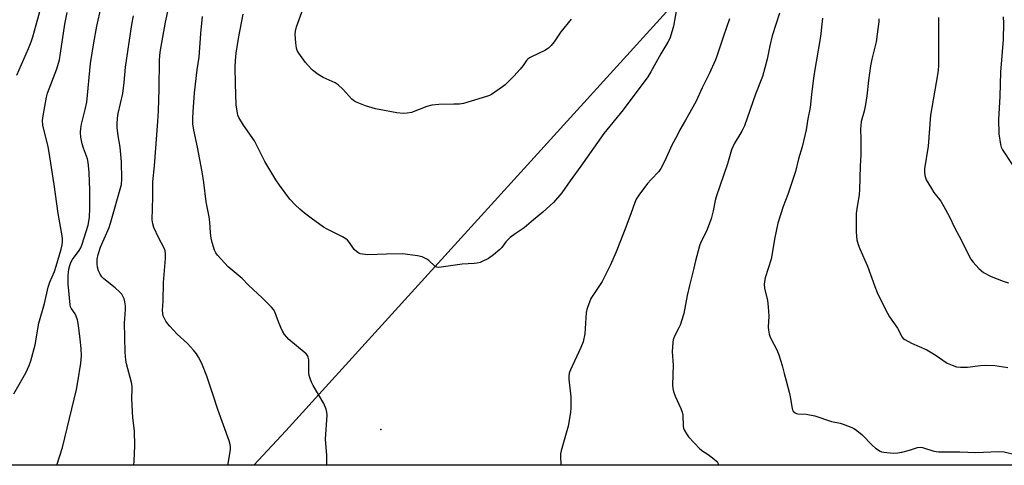
# Model space of a CAD drawing. Units: inches. Extents: x 1285766 to 1291767, y 557449 to 561449.
# Drawn here: x 1288153 to 1288521, y 557449 to 557615 of the extents above; entities that cross this region are included whole.
import ezdxf

# ---------------------------------------------------------------- set-up
doc = ezdxf.new("R2010")
doc.units = ezdxf.units.IN
doc.header["$MEASUREMENT"] = 0
for name, color, linetype in [('ELEV-Spot Elevation', 7, 'Continuous'), ('NTRL-Farm Land', 3, 'Continuous'), ('NTRL-Pasture Land', 2, 'Continuous'), ('Undefined', 1, 'Continuous')]:
    doc.layers.add(name, color=color, linetype=linetype)

msp = doc.modelspace()

# ---------------------------------------------------------------- linework, layer by layer
at = {"layer": 'ELEV-Spot Elevation'}
msp.add_point((1288287.79, 557462.57, 478.14), dxfattribs=at)
at = {"layer": 'NTRL-Farm Land'}
msp.add_polyline3d([(1288762.42, 557449.16, 0), (1288240.47, 557449.21, 0), (1288252.39, 557462.07, 0), (1288548.93, 557788.42, 0)], dxfattribs=at)
at = {"layer": 'NTRL-Pasture Land'}
msp.add_lwpolyline([(1288548.93, 557788.42), (1288252.39, 557462.07), (1288240.47, 557449.21), (1287985.4, 557449.24)], dxfattribs=at)
at = {"layer": 'Undefined'}
for points, elevation in [([(1288358.89, 557615.64), (1288355.02, 557610.89), (1288352.55, 557607.16), (1288351.44, 557605.82), (1288350.39, 557604.88), (1288349.05, 557603.99), (1288344.13, 557601.61), (1288343.38, 557601.21), (1288342.74, 557600.75), (1288342.26, 557600.27), (1288341.01, 557598.41), (1288339.87, 557597.04), (1288337.47, 557594.41), (1288335.26, 557592.14), (1288334.19, 557591.13), (1288333.28, 557590.39), (1288329.2, 557587.56), (1288328.42, 557587.16), (1288327.3, 557586.76), (1288318.67, 557584.23), (1288317.21, 557583.94), (1288315.12, 557583.87), (1288309.45, 557583.84), (1288306.93, 557583.51), (1288305.01, 557583.04), (1288299.34, 557580.86), (1288297.61, 557580.51), (1288296.16, 557580.39), (1288293.86, 557580.69), (1288287.25, 557581.91), (1288285.8, 557582.24), (1288282.08, 557583.29), (1288278.39, 557584.81), (1288277.67, 557585.24), (1288277.02, 557585.8), (1288273.65, 557589.47), (1288271.96, 557591.11), (1288270.73, 557591.85), (1288266.25, 557593.91), (1288264.49, 557595.02), (1288262.34, 557596.64), (1288260.68, 557598.33), (1288259.7, 557599.44), (1288257.24, 557603.01), (1288256.66, 557604), (1288256.35, 557604.79), (1288256.06, 557606.81), (1288255.83, 557610.04), (1288255.95, 557611.18), (1288256.41, 557612.84), (1288260.4, 557623.8)], 482), ([(1288230.88, 557449.22), (1288230.91, 557449.76), (1288231.66, 557455.01), (1288231.69, 557456.1), (1288231.59, 557456.93), (1288231.17, 557458.34), (1288226.96, 557470.02), (1288225.28, 557475.38), (1288223.68, 557480.19), (1288222.86, 557482.41), (1288221, 557487.09), (1288219.79, 557489.48), (1288219.03, 557490.75), (1288217.94, 557492.08), (1288215.61, 557494.62), (1288211.81, 557498.07), (1288209.03, 557501.08), (1288208.28, 557501.98), (1288207.62, 557502.93), (1288206.91, 557504.19), (1288206.58, 557504.98), (1288206.4, 557505.82), (1288206.33, 557506.97), (1288206.55, 557510.46), (1288206.71, 557517.36), (1288207.47, 557526.35), (1288207.49, 557528.08), (1288207.3, 557529.16), (1288206.97, 557530.2), (1288204.97, 557533.92), (1288203.16, 557537.91), (1288202.75, 557539.31), (1288202.53, 557540.76), (1288202.7, 557549.25), (1288202.68, 557554.96), (1288203.31, 557560.94), (1288204.63, 557577.5), (1288204.83, 557581.38), (1288205.08, 557589.58), (1288205.22, 557600.5), (1288205.45, 557603.29), (1288207.41, 557614.47), (1288208.52, 557619.68)], 476), ([(1288150.83, 557475.86), (1288155.34, 557483.72), (1288156.6, 557486.42), (1288157.2, 557488.09), (1288158.81, 557494.07), (1288160.17, 557502.22), (1288162.32, 557509.57), (1288163.69, 557515.58), (1288164.3, 557517.46), (1288165.96, 557521.42), (1288166.67, 557523.46), (1288168.48, 557529.8), (1288168.86, 557531.49), (1288169, 557532.61), (1288168.97, 557533.69), (1288168.85, 557534.82), (1288167.42, 557543.18), (1288165.93, 557554), (1288164.32, 557564.24), (1288163.61, 557568.09), (1288162.01, 557574.43), (1288161.67, 557576.15), (1288161.54, 557577.86), (1288161.75, 557579.6), (1288163.06, 557586.57), (1288163.39, 557588), (1288166.92, 557597.17), (1288167.83, 557600.53), (1288168.28, 557602.9), (1288169.88, 557613.78), (1288170.7, 557618.12)], 470), ([(1288195.65, 557449.22), (1288195.81, 557450.74), (1288196.02, 557456.43), (1288195.88, 557462.06), (1288195.29, 557466.89), (1288195.14, 557469.2), (1288194.94, 557474.13), (1288195.03, 557477.65), (1288194.99, 557478.74), (1288194.74, 557480.09), (1288192.92, 557486.97), (1288192.7, 557488.42), (1288192.44, 557491.34), (1288192.19, 557502.27), (1288192.23, 557503.81), (1288192.55, 557507.27), (1288192.51, 557508.71), (1288192.31, 557510.13), (1288192.04, 557511.24), (1288191.7, 557512.01), (1288191.11, 557512.97), (1288190.35, 557513.81), (1288188.67, 557515.35), (1288184.43, 557518.71), (1288183.65, 557519.54), (1288183.03, 557520.44), (1288182.43, 557521.74), (1288182.04, 557523.16), (1288181.93, 557524.32), (1288181.99, 557526.06), (1288182.36, 557527.77), (1288183.25, 557530.56), (1288184.52, 557533.71), (1288186.39, 557537.89), (1288186.97, 557539.47), (1288190.97, 557553.96), (1288191.12, 557555.96), (1288191.09, 557562.41), (1288190.54, 557567.94), (1288189.84, 557572.09), (1288189.43, 557575.19), (1288189.38, 557576.64), (1288189.54, 557578.71), (1288189.82, 557580.45), (1288191.47, 557587.87), (1288191.97, 557591.98), (1288192.51, 557597.69), (1288194.9, 557613.69), (1288195.56, 557616.86)], 474), ([(1288267.66, 557449.21), (1288267.68, 557449.35), (1288267.71, 557452.82), (1288267.18, 557458.92), (1288267.76, 557467.87), (1288267.71, 557469.02), (1288267.44, 557470.11), (1288266.58, 557472.22), (1288262.62, 557478.9), (1288261.97, 557480.19), (1288261.42, 557481.54), (1288261.1, 557482.66), (1288261.01, 557483.51), (1288260.98, 557488.47), (1288260.77, 557489.49), (1288260.47, 557490.15), (1288259.93, 557490.81), (1288259.27, 557491.41), (1288253.52, 557496.14), (1288252.71, 557496.94), (1288251.84, 557497.98), (1288251.25, 557498.94), (1288250.52, 557500.55), (1288249.61, 557502.74), (1288248.81, 557505.08), (1288248.27, 557506.37), (1288247.74, 557507.34), (1288247.03, 557508.22), (1288243.6, 557511.7), (1288238.41, 557516.32), (1288236.11, 557518.84), (1288230.83, 557523.17), (1288226.9, 557527.55), (1288226.2, 557528.47), (1288225.71, 557529.5), (1288224.87, 557532.27), (1288224.48, 557533.95), (1288224.26, 557535.86), (1288223.97, 557539.86), (1288223.71, 557541.86), (1288222.58, 557547.47), (1288221.73, 557554.67), (1288221.13, 557558.7), (1288219.34, 557567.87), (1288217.99, 557574.26), (1288217.71, 557576.59), (1288217.68, 557578.65), (1288217.79, 557581.03), (1288218.33, 557588.19), (1288219.31, 557596.68), (1288220.08, 557601.44), (1288220.59, 557610.31), (1288221.29, 557616.7)], 478), ([(1288398.11, 557618.62), (1288397.03, 557612.98), (1288396.61, 557611.27), (1288395.69, 557608.48), (1288395, 557607.04), (1288392.33, 557602.72), (1288388.62, 557595.94), (1288387.47, 557594.16), (1288378.26, 557581.77), (1288371.08, 557573.02), (1288362.46, 557560.79), (1288358.48, 557555.35), (1288355.4, 557550.89), (1288352.25, 557547.28), (1288348.35, 557543.66), (1288344.83, 557540.81), (1288341.31, 557537.82), (1288337.96, 557535.56), (1288336.15, 557534.12), (1288334.47, 557532.56), (1288332.96, 557530.46), (1288332.22, 557529.64), (1288329.95, 557527.76), (1288328.06, 557526.35), (1288325.69, 557525.16), (1288324.88, 557524.87), (1288323.83, 557524.61), (1288322.73, 557524.47), (1288318.22, 557524.21), (1288309.55, 557522.99), (1288308.74, 557523.08), (1288308.05, 557523.45), (1288305.74, 557525.62), (1288305.04, 557526.13), (1288303.23, 557526.9), (1288301.57, 557527.33), (1288297.82, 557527.88), (1288296.08, 557528.03), (1288289.95, 557528.01), (1288282.98, 557527.74), (1288280.99, 557527.93), (1288280.17, 557528.13), (1288279.67, 557528.35), (1288278.73, 557528.95), (1288277.9, 557529.69), (1288276.19, 557532.31), (1288275.44, 557533.17), (1288274.79, 557533.72), (1288273.53, 557534.44), (1288267.76, 557537.31), (1288266.44, 557538.04), (1288261.78, 557541.34), (1288259.29, 557543.25), (1288257.54, 557544.73), (1288255.86, 557546.3), (1288253.87, 557548.45), (1288249.95, 557553.68), (1288248.65, 557555.64), (1288244.56, 557562.5), (1288243.38, 557564.72), (1288240.72, 557570.21), (1288236.61, 557576.06), (1288234.86, 557579.01), (1288234.52, 557579.78), (1288234.29, 557580.58), (1288233.8, 557583.65), (1288233.53, 557591.46), (1288233.44, 557597.91), (1288233.55, 557600.18), (1288233.85, 557602.99), (1288234.7, 557608.41), (1288236.49, 557617.48)], 480), ([(1288436.6, 557617.83), (1288433.97, 557609.42), (1288433.05, 557605.66), (1288432.04, 557600.68), (1288430.3, 557594.27), (1288427.66, 557587.65), (1288423.54, 557575.82), (1288422.59, 557573.88), (1288419.77, 557569.14), (1288418.75, 557566.86), (1288417.25, 557561.71), (1288413.02, 557549.34), (1288412.68, 557547.99), (1288411.95, 557544.14), (1288411.1, 557541.12), (1288409.46, 557536.52), (1288407.31, 557532.4), (1288406.75, 557531.06), (1288405.29, 557525.43), (1288404.6, 557522.2), (1288403.03, 557516.26), (1288402.22, 557512.56), (1288400.96, 557505.84), (1288399.52, 557501.47), (1288399.06, 557500.41), (1288397.34, 557497.06), (1288396.94, 557495.95), (1288396.8, 557495.08), (1288396.63, 557491.51), (1288397.02, 557486.47), (1288396.74, 557479.23), (1288396.79, 557477.81), (1288397.07, 557476.67), (1288397.68, 557474.99), (1288399.88, 557470.31), (1288400.37, 557468.98), (1288400.53, 557467.89), (1288400.74, 557463.76), (1288400.88, 557463), (1288401.08, 557462.45), (1288401.91, 557460.88), (1288402.69, 557459.82), (1288406.94, 557455.35), (1288408.04, 557454.4), (1288410.02, 557453.17), (1288411.18, 557452.34), (1288412.31, 557451.46), (1288413.13, 557450.7), (1288413.46, 557450.25), (1288413.87, 557449.5), (1288413.99, 557449.2)], 476), ([(1288452.74, 557616.08), (1288451.98, 557609.14), (1288449.43, 557594.62), (1288448.55, 557587.57), (1288448.13, 557582.68), (1288447.26, 557578.5), (1288446.55, 557574.39), (1288445.13, 557567.98), (1288443.81, 557563.53), (1288442.68, 557558.78), (1288439.72, 557550.18), (1288438.06, 557545.75), (1288436.02, 557539.54), (1288434.91, 557534.22), (1288433.51, 557526.03), (1288431.35, 557519.14), (1288431.01, 557517.72), (1288430.97, 557516.63), (1288431.09, 557515.26), (1288432.18, 557510.68), (1288432.48, 557508.33), (1288432.71, 557504.77), (1288432.44, 557500.68), (1288432.55, 557499.55), (1288432.81, 557498.14), (1288433.05, 557497.33), (1288433.41, 557496.51), (1288435.68, 557492.3), (1288436.39, 557490.35), (1288437.65, 557486.39), (1288438.35, 557483.43), (1288439.16, 557480.72), (1288440.31, 557476.4), (1288440.68, 557474.67), (1288441.36, 557470.36), (1288441.53, 557469.83), (1288441.79, 557469.37), (1288442.54, 557468.69), (1288442.99, 557468.46), (1288443.5, 557468.33), (1288446.58, 557468.18), (1288449.89, 557467.61), (1288456.07, 557465.47), (1288459.27, 557464.83), (1288460.4, 557464.53), (1288463.61, 557463.32), (1288464.37, 557462.94), (1288465.09, 557462.47), (1288467.37, 557460.63), (1288471.38, 557456.58), (1288472.49, 557455.58), (1288474.23, 557454.45), (1288474.77, 557454.22), (1288475.61, 557454.03), (1288479.12, 557453.74), (1288480.87, 557453.77), (1288482.32, 557454.08), (1288485.21, 557454.84), (1288488.2, 557455.8), (1288489.28, 557455.92), (1288490.09, 557455.77), (1288494.27, 557454.43), (1288496, 557454.13), (1288504.03, 557454.21), (1288509.97, 557453.88), (1288518.45, 557454.35), (1288520.48, 557454.13), (1288524.68, 557453.17)], 474), ([(1288496.05, 557616.24), (1288495.99, 557598.38), (1288495.89, 557596.61), (1288495.66, 557594.87), (1288493.07, 557579.81), (1288492.16, 557568.2), (1288490.84, 557559.82), (1288490.8, 557558.69), (1288490.93, 557557.31), (1288491.11, 557556.51), (1288491.44, 557555.71), (1288493.35, 557552.43), (1288494.32, 557550.97), (1288496.83, 557547.74), (1288498.03, 557545.72), (1288499.97, 557542.09), (1288502.08, 557537.61), (1288503.72, 557534.61), (1288508.07, 557526.1), (1288508.94, 557524.95), (1288511.08, 557522.62), (1288511.92, 557521.83), (1288512.86, 557521.17), (1288515.64, 557519.62), (1288520.17, 557517.82), (1288522.1, 557517.23)], 470), ([(1288417.98, 557615.75), (1288415.76, 557609.36), (1288413.42, 557602.16), (1288412.81, 557600.53), (1288410.36, 557595.2), (1288407.82, 557590.08), (1288405.38, 557584.85), (1288401.62, 557577.94), (1288399.51, 557574.36), (1288398.41, 557572.29), (1288396.52, 557568.63), (1288393.83, 557562.8), (1288392.38, 557559.89), (1288391.59, 557558.75), (1288388.69, 557555.78), (1288387.37, 557554.26), (1288384.11, 557549.96), (1288383.19, 557548.53), (1288382.65, 557547.28), (1288381.21, 557542.95), (1288378.72, 557536.36), (1288375.66, 557528.84), (1288373.59, 557524), (1288370.51, 557517.71), (1288366.24, 557511.4), (1288365.67, 557510.08), (1288365.08, 557508.46), (1288364.75, 557507.36), (1288364.55, 557506.24), (1288363.93, 557498.2), (1288363.39, 557495.28), (1288362.53, 557493.12), (1288358.59, 557484.84), (1288358.16, 557483.49), (1288358.03, 557482.43), (1288358.03, 557481.3), (1288358.71, 557474.76), (1288358.77, 557470.61), (1288358.7, 557468.85), (1288357.82, 557463.73), (1288355.97, 557457.71), (1288355.15, 557454.6), (1288354.95, 557453.45), (1288354.92, 557452.28), (1288355.04, 557449.62), (1288355.07, 557449.2)], 478)]:
    msp.add_lwpolyline(points, dxfattribs=dict(at, elevation=elevation))
for points in [[(1288151.91, 557594.71, 468), (1288156.35, 557604.67, 468), (1288157.3, 557607.14, 468), (1288157.92, 557609.08, 468), (1288159.21, 557613.56, 468), (1288162.17, 557624.51, 468)], [(1288166.83, 557449.22, 472), (1288168.98, 557455.85, 472), (1288174.22, 557477.46, 472), (1288174.77, 557480.34, 472), (1288175.91, 557487.31, 472), (1288176.08, 557490.07, 472), (1288175.97, 557492.69, 472), (1288175.62, 557496.17, 472), (1288174.96, 557501.28, 472), (1288174.56, 557503.49, 472), (1288174.17, 557504.81, 472), (1288173.69, 557505.72, 472), (1288172.27, 557507.77, 472), (1288172.04, 557508.26, 472), (1288171.81, 557509.04, 472), (1288171.17, 557516.84, 472), (1288171.15, 557519.9, 472), (1288171.37, 557522.4, 472), (1288171.71, 557523.75, 472), (1288172.1, 557524.79, 472), (1288172.8, 557525.98, 472), (1288175.26, 557529.27, 472), (1288175.79, 557530.3, 472), (1288176.33, 557531.64, 472), (1288178.53, 557538.77, 472), (1288179.07, 557541.62, 472), (1288179.24, 557545.07, 472), (1288179.17, 557551.78, 472), (1288178.95, 557558.43, 472), (1288178.77, 557561.04, 472), (1288178.61, 557562.19, 472), (1288178.29, 557563.48, 472), (1288176.87, 557567.47, 472), (1288176.36, 557569.14, 472), (1288175.86, 557571.65, 472), (1288175.78, 557573.34, 472), (1288175.88, 557575.02, 472), (1288176.12, 557576.46, 472), (1288177.5, 557581.92, 472), (1288178.03, 557584.63, 472), (1288179.47, 557599.08, 472), (1288180.66, 557606.8, 472), (1288181.86, 557613.07, 472), (1288183.4, 557620.28, 472)], [(1288473.73, 557615.82, 472), (1288473.7, 557614.67, 472), (1288473.5, 557612.94, 472), (1288472.71, 557607.16, 472), (1288471.11, 557600.7, 472), (1288470.62, 557598.21, 472), (1288469.85, 557592.73, 472), (1288469.3, 557587.03, 472), (1288468.78, 557583.86, 472), (1288468.28, 557581.28, 472), (1288467.18, 557577.4, 472), (1288466.96, 557575.98, 472), (1288466.9, 557574.52, 472), (1288467.08, 557570.96, 472), (1288467.08, 557569.19, 472), (1288466.98, 557565.06, 472), (1288466.73, 557560.76, 472), (1288466.58, 557552, 472), (1288466.42, 557550.27, 472), (1288465.53, 557544.82, 472), (1288465.32, 557543.13, 472), (1288465.23, 557540.91, 472), (1288465.29, 557536.13, 472), (1288465.53, 557533.33, 472), (1288465.99, 557531.54, 472), (1288466.62, 557529.99, 472), (1288469.55, 557523.47, 472), (1288472.25, 557515.89, 472), (1288473.14, 557513.67, 472), (1288476.24, 557507.26, 472), (1288477.71, 557504.55, 472), (1288480.71, 557500.29, 472), (1288482.41, 557496.95, 472), (1288482.77, 557496.54, 472), (1288483.43, 557496.05, 472), (1288485.92, 557494.7, 472), (1288491.67, 557492.31, 472), (1288494.81, 557490.39, 472), (1288499.19, 557487.32, 472), (1288501.07, 557486.47, 472), (1288502.74, 557485.93, 472), (1288504.2, 557485.78, 472), (1288506.86, 557485.77, 472), (1288511.65, 557486.43, 472), (1288513.7, 557486.5, 472), (1288516.99, 557486.36, 472), (1288521.9, 557485.64, 472)], [(1288520.13, 557616.46, 468), (1288520.32, 557614.17, 468), (1288520.15, 557608, 468), (1288519.21, 557595.86, 468), (1288518.96, 557586.73, 468), (1288518.46, 557578.24, 468), (1288518.59, 557572.85, 468), (1288519.11, 557568.91, 468), (1288519.41, 557567.87, 468), (1288519.91, 557566.83, 468), (1288523.46, 557561.39, 468)]]:
    msp.add_polyline3d(points, dxfattribs=at)

doc.saveas('drawing.dxf')
